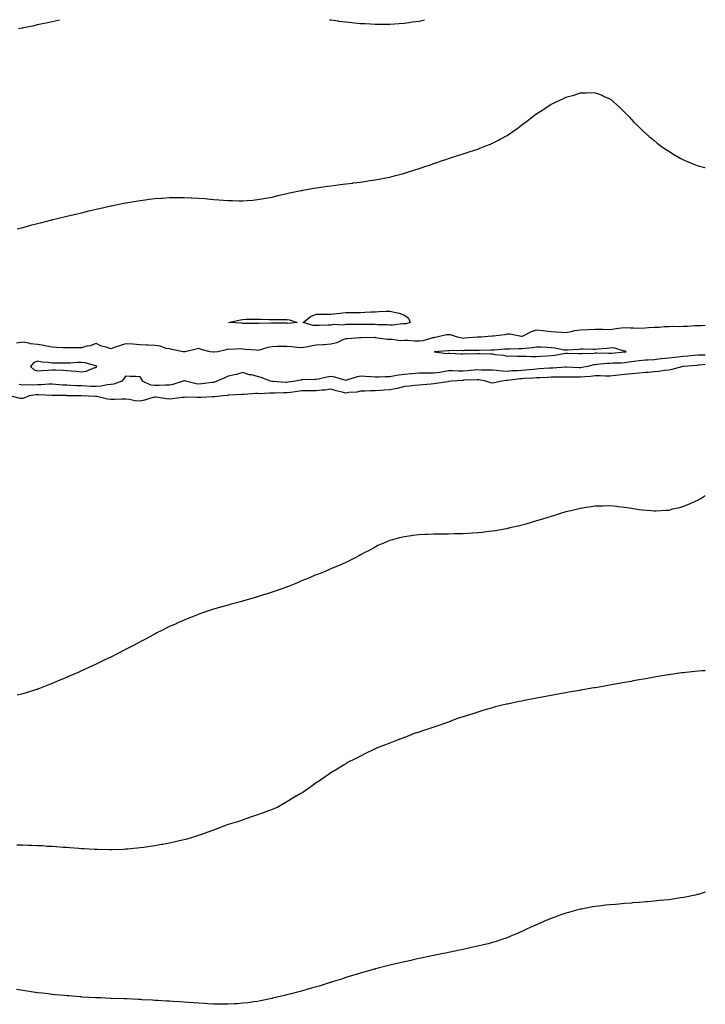
# Model space of a CAD drawing. Units: inches. Extents: x 891923 to 894563, y 7218698 to 7221338.
# Drawn here: x 894096 to 894563, y 7220668 to 7221338 of the extents above; entities that cross this region are included whole.
import ezdxf

# ---------------------------------------------------------------- set-up
doc = ezdxf.new("R2010")
doc.units = ezdxf.units.IN
doc.header["$MEASUREMENT"] = 0
doc.layers.add('Contour_89197218', color=7, linetype='Continuous', true_color=0xa33179)

msp = doc.modelspace()

# ---------------------------------------------------------------- linework, layer by layer
at = {"layer": 'Contour_89197218'}
for points in [[(894095.26, 7221331.92, 3304), (894097.61, 7221332.37, 3304), (894098.05, 7221332.45, 3304), (894098.72, 7221332.58, 3304), (894105.84, 7221334.13, 3304), (894108.05, 7221334.62, 3304), (894111.53, 7221335.4, 3304), (894114.02, 7221335.94, 3304), (894118.05, 7221336.84, 3304), (894122.19, 7221337.78, 3304), (894123.1, 7221338, 3304)], [(894306.96, 7221338, 3304), (894308.05, 7221337.82, 3304), (894312.82, 7221337.15, 3304), (894313.22, 7221337.1, 3304), (894318.05, 7221336.43, 3304), (894322.17, 7221336.04, 3304), (894324.13, 7221335.85, 3304), (894328.05, 7221335.47, 3304), (894331.42, 7221335.3, 3304), (894334.87, 7221335.1, 3304), (894338.05, 7221334.95, 3304), (894341.15, 7221335.03, 3304), (894344.94, 7221335.03, 3304), (894348.05, 7221335.06, 3304), (894351.38, 7221335.24, 3304), (894354.55, 7221335.42, 3304), (894358.05, 7221335.61, 3304), (894362.39, 7221336.26, 3304), (894363.53, 7221336.43, 3304), (894368.05, 7221337.1, 3304), (894371.71, 7221338, 3304)], [(894094.38, 7221195.59, 3303), (894098.05, 7221196.57, 3303), (894102.27, 7221197.7, 3303), (894104.39, 7221198.27, 3303), (894108.05, 7221199.24, 3303), (894110.18, 7221199.79, 3303), (894117.85, 7221201.72, 3303), (894118.05, 7221201.76, 3303), (894118.17, 7221201.8, 3303), (894118.66, 7221201.92, 3303), (894126.23, 7221203.74, 3303), (894128.05, 7221204.19, 3303), (894131.03, 7221204.91, 3303), (894134.27, 7221205.69, 3303), (894138.05, 7221206.59, 3303), (894142.38, 7221207.58, 3303), (894144.12, 7221207.99, 3303), (894148.05, 7221208.93, 3303), (894150.48, 7221209.5, 3303), (894157.13, 7221211, 3303), (894158.05, 7221211.22, 3303), (894158.64, 7221211.33, 3303), (894161.56, 7221211.92, 3303), (894166.97, 7221212.99, 3303), (894168.05, 7221213.21, 3303), (894169.63, 7221213.5, 3303), (894175.46, 7221214.52, 3303), (894178.05, 7221214.95, 3303), (894181.52, 7221215.4, 3303), (894184.24, 7221215.73, 3303), (894188.05, 7221216.26, 3303), (894192.67, 7221216.55, 3303), (894193.39, 7221216.57, 3303), (894198.05, 7221216.84, 3303), (894203.01, 7221216.88, 3303), (894203.09, 7221216.88, 3303), (894208.05, 7221216.9, 3303), (894212.83, 7221216.71, 3303), (894213.3, 7221216.67, 3303), (894218.05, 7221216.47, 3303), (894222.3, 7221216.18, 3303), (894223.99, 7221215.98, 3303), (894228.05, 7221215.65, 3303), (894231.58, 7221215.44, 3303), (894234.83, 7221215.14, 3303), (894238.05, 7221214.97, 3303), (894241.03, 7221214.91, 3303), (894245.25, 7221214.71, 3303), (894248.05, 7221214.67, 3303), (894251.03, 7221214.91, 3303), (894254.76, 7221215.2, 3303), (894258.05, 7221215.51, 3303), (894262.4, 7221216.26, 3303), (894263.49, 7221216.47, 3303), (894268.05, 7221217.27, 3303), (894271.76, 7221218.21, 3303), (894275, 7221218.87, 3303), (894278.05, 7221219.62, 3303), (894279.88, 7221220.08, 3303), (894287.84, 7221221.71, 3303), (894288.05, 7221221.76, 3303), (894288.18, 7221221.78, 3303), (894288.88, 7221221.92, 3303), (894296.67, 7221223.31, 3303), (894298.05, 7221223.48, 3303), (894299.85, 7221223.72, 3303), (894305.4, 7221224.58, 3303), (894308.05, 7221224.89, 3303), (894311.43, 7221225.3, 3303), (894314.25, 7221225.73, 3303), (894318.05, 7221226.18, 3303), (894322.94, 7221226.8, 3303), (894323.13, 7221226.84, 3303), (894328.05, 7221227.47, 3303), (894331.9, 7221228.07, 3303), (894334.55, 7221228.42, 3303), (894338.05, 7221228.93, 3303), (894340.53, 7221229.44, 3303), (894346.75, 7221230.61, 3303), (894348.05, 7221230.87, 3303), (894348.88, 7221231.1, 3303), (894351.96, 7221231.92, 3303), (894356.84, 7221233.13, 3303), (894358.05, 7221233.42, 3303), (894360.24, 7221234.11, 3303), (894364.51, 7221235.46, 3303), (894368.05, 7221236.57, 3303), (894372.02, 7221237.96, 3303), (894375.18, 7221239.05, 3303), (894378.05, 7221240.05, 3303), (894379.44, 7221240.53, 3303), (894383.35, 7221241.92, 3303), (894386.92, 7221243.05, 3303), (894388.05, 7221243.4, 3303), (894390.22, 7221244.09, 3303), (894394.51, 7221245.46, 3303), (894398.05, 7221246.59, 3303), (894402.05, 7221247.92, 3303), (894405.06, 7221248.93, 3303), (894408.05, 7221249.95, 3303), (894409.46, 7221250.51, 3303), (894412.82, 7221251.92, 3303), (894416.65, 7221253.31, 3303), (894418.05, 7221253.83, 3303), (894422.04, 7221255.9, 3303), (894423.38, 7221256.59, 3303), (894428.05, 7221259.15, 3303), (894429.7, 7221260.28, 3303), (894431.84, 7221261.92, 3303), (894435.51, 7221264.46, 3303), (894438.05, 7221266.31, 3303), (894441.26, 7221268.72, 3303), (894445.23, 7221271.92, 3303), (894446.86, 7221273.11, 3303), (894448.05, 7221273.97, 3303), (894452.94, 7221277.04, 3303), (894453.63, 7221277.51, 3303), (894458.05, 7221280.46, 3303), (894459.07, 7221280.9, 3303), (894461.01, 7221281.92, 3303), (894465.88, 7221284.09, 3303), (894468.05, 7221285.2, 3303), (894472.57, 7221286.45, 3303), (894473.36, 7221286.61, 3303), (894478.05, 7221288.15, 3303), (894481.85, 7221288.11, 3303), (894484.47, 7221288.35, 3303), (894488.05, 7221288.31, 3303), (894492.65, 7221286.53, 3303), (894494.15, 7221285.81, 3303), (894498.05, 7221284.09, 3303), (894499.26, 7221283.13, 3303), (894500.69, 7221281.92, 3303), (894504.47, 7221278.35, 3303), (894508.05, 7221275.03, 3303), (894509.54, 7221273.4, 3303), (894511.05, 7221271.92, 3303), (894514.39, 7221268.27, 3303), (894518.05, 7221264.77, 3303), (894519.45, 7221263.33, 3303), (894520.99, 7221261.92, 3303), (894524.65, 7221258.52, 3303), (894528.05, 7221255.69, 3303), (894530.15, 7221254.03, 3303), (894533.03, 7221251.92, 3303), (894535.93, 7221249.81, 3303), (894538.05, 7221248.38, 3303), (894542.11, 7221245.98, 3303), (894546.38, 7221243.58, 3303), (894548.05, 7221242.64, 3303), (894548.55, 7221242.41, 3303), (894549.74, 7221241.92, 3303), (894555.63, 7221239.5, 3303), (894558.05, 7221238.56, 3303), (894562.59, 7221237.39, 3303), (894563, 7221237.28, 3303)], [(894563, 7221129.8, 3303), (894560.29, 7221129.67, 3303), (894558.05, 7221129.6, 3303), (894555.63, 7221129.5, 3303), (894550.8, 7221129.17, 3303), (894548.05, 7221129.07, 3303), (894545.07, 7221128.93, 3303), (894540.86, 7221129.11, 3303), (894538.05, 7221128.95, 3303), (894534.93, 7221128.81, 3303), (894531.48, 7221128.48, 3303), (894528.05, 7221128.35, 3303), (894524.27, 7221128.13, 3303), (894521.92, 7221128.05, 3303), (894518.05, 7221127.84, 3303), (894514.13, 7221127.99, 3303), (894511.93, 7221128.05, 3303), (894508.05, 7221128.19, 3303), (894503.79, 7221127.66, 3303), (894502.46, 7221127.51, 3303), (894498.05, 7221126.94, 3303), (894493.11, 7221126.98, 3303), (894492.96, 7221127.02, 3303), (894488.05, 7221127.08, 3303), (894483.08, 7221126.88, 3303), (894483.01, 7221126.88, 3303), (894478.05, 7221126.69, 3303), (894473.81, 7221126.16, 3303), (894471.62, 7221125.49, 3303), (894468.05, 7221124.87, 3303), (894464.88, 7221125.08, 3303), (894461.44, 7221125.32, 3303), (894458.05, 7221125.55, 3303), (894454.04, 7221125.92, 3303), (894452.36, 7221126.24, 3303), (894448.05, 7221126.57, 3303), (894444.5, 7221125.47, 3303), (894438.6, 7221122.47, 3303), (894438.05, 7221122.23, 3303), (894437.71, 7221122.25, 3303), (894429.91, 7221123.78, 3303), (894428.05, 7221123.85, 3303), (894426.47, 7221123.5, 3303), (894418.72, 7221122.58, 3303), (894418.05, 7221122.47, 3303), (894417.55, 7221122.43, 3303), (894410.27, 7221121.92, 3303), (894408.15, 7221121.82, 3303), (894408.05, 7221121.8, 3303), (894407.94, 7221121.8, 3303), (894398.9, 7221121.06, 3303), (894398.05, 7221121.04, 3303), (894397.25, 7221121.12, 3303), (894394.23, 7221121.92, 3303), (894389.52, 7221123.38, 3303), (894388.05, 7221123.5, 3303), (894386.63, 7221123.35, 3303), (894380.23, 7221121.92, 3303), (894378.45, 7221121.51, 3303), (894378.05, 7221121.47, 3303), (894377.51, 7221121.37, 3303), (894370.6, 7221119.36, 3303), (894368.05, 7221119.09, 3303), (894365.23, 7221119.09, 3303), (894360.46, 7221119.52, 3303), (894358.05, 7221119.52, 3303), (894355.55, 7221119.42, 3303), (894349.71, 7221120.26, 3303), (894348.05, 7221120.16, 3303), (894346.38, 7221120.24, 3303), (894338.47, 7221121.49, 3303), (894338.05, 7221121.53, 3303), (894337.63, 7221121.51, 3303), (894328.56, 7221121.41, 3303), (894328.05, 7221121.37, 3303), (894327.47, 7221121.33, 3303), (894319.22, 7221120.75, 3303), (894318.05, 7221120.67, 3303), (894316.08, 7221119.95, 3303), (894312.06, 7221117.92, 3303), (894308.05, 7221117, 3303), (894303.28, 7221116.69, 3303), (894302.77, 7221116.65, 3303), (894298.05, 7221116.31, 3303), (894294.26, 7221115.71, 3303), (894291.23, 7221115.1, 3303), (894288.05, 7221114.56, 3303), (894285.09, 7221114.87, 3303), (894281.31, 7221115.18, 3303), (894278.05, 7221115.55, 3303), (894274.46, 7221115.51, 3303), (894271.5, 7221115.38, 3303), (894268.05, 7221115.32, 3303), (894265.1, 7221114.87, 3303), (894259.19, 7221113.05, 3303), (894258.05, 7221112.82, 3303), (894257.07, 7221112.9, 3303), (894249.65, 7221113.52, 3303), (894248.05, 7221113.64, 3303), (894246.14, 7221113.83, 3303), (894239.57, 7221113.44, 3303), (894238.05, 7221113.66, 3303), (894236.76, 7221113.21, 3303), (894231.02, 7221111.92, 3303), (894228.36, 7221111.61, 3303), (894228.05, 7221111.65, 3303), (894227.78, 7221111.65, 3303), (894225.7, 7221111.92, 3303), (894219.67, 7221113.54, 3303), (894218.05, 7221114.05, 3303), (894216.29, 7221113.68, 3303), (894208.68, 7221111.92, 3303), (894208.12, 7221111.86, 3303), (894208.05, 7221111.84, 3303), (894207.98, 7221111.84, 3303), (894207.37, 7221111.92, 3303), (894199.67, 7221113.54, 3303), (894198.05, 7221113.8, 3303), (894195.74, 7221114.22, 3303), (894191.79, 7221115.65, 3303), (894188.05, 7221116.12, 3303), (894183.6, 7221116.37, 3303), (894182.42, 7221116.3, 3303), (894178.05, 7221116.61, 3303), (894173.13, 7221117, 3303), (894172.98, 7221116.98, 3303), (894168.05, 7221117.25, 3303), (894163.98, 7221116, 3303), (894161.14, 7221115.01, 3303), (894158.05, 7221113.99, 3303), (894154.94, 7221115.03, 3303), (894151.76, 7221115.63, 3303), (894148.05, 7221117.53, 3303), (894144, 7221115.96, 3303), (894141.75, 7221115.63, 3303), (894138.05, 7221114.62, 3303), (894135.44, 7221114.54, 3303), (894130.72, 7221114.58, 3303), (894128.05, 7221114.52, 3303), (894125.33, 7221114.63, 3303), (894121.02, 7221114.89, 3303), (894118.05, 7221115.03, 3303), (894114.29, 7221115.67, 3303), (894112.39, 7221116.26, 3303), (894108.05, 7221116.8, 3303), (894103.45, 7221117.33, 3303), (894102.26, 7221117.7, 3303), (894098.05, 7221118.4, 3303), (894093.93, 7221117.8, 3303)], [(894563, 7221109.58, 3303), (894560.3, 7221109.67, 3303), (894558.05, 7221109.6, 3303), (894555.49, 7221109.36, 3303), (894551.09, 7221108.87, 3303), (894548.05, 7221108.6, 3303), (894544.33, 7221108.21, 3303), (894541.91, 7221108.05, 3303), (894538.05, 7221107.58, 3303), (894533.18, 7221107.06, 3303), (894532.95, 7221107.02, 3303), (894528.05, 7221106.51, 3303), (894523.79, 7221106.18, 3303), (894522.22, 7221106.1, 3303), (894518.05, 7221105.79, 3303), (894514.6, 7221105.38, 3303), (894510.87, 7221104.73, 3303), (894508.05, 7221104.36, 3303), (894505.75, 7221104.22, 3303), (894500.18, 7221104.05, 3303), (894498.05, 7221103.91, 3303), (894496.12, 7221103.85, 3303), (894489.28, 7221103.15, 3303), (894488.05, 7221103.09, 3303), (894487, 7221102.97, 3303), (894482.87, 7221101.92, 3303), (894478.85, 7221101.12, 3303), (894478.05, 7221101.02, 3303), (894477.17, 7221101.04, 3303), (894468.52, 7221101.45, 3303), (894468.05, 7221101.47, 3303), (894467.58, 7221101.45, 3303), (894459.14, 7221100.83, 3303), (894458.05, 7221100.81, 3303), (894456.87, 7221100.75, 3303), (894449.8, 7221100.18, 3303), (894448.05, 7221100.08, 3303), (894446.06, 7221099.93, 3303), (894440.56, 7221099.4, 3303), (894438.05, 7221099.22, 3303), (894435.12, 7221098.99, 3303), (894431.14, 7221098.83, 3303), (894428.05, 7221098.54, 3303), (894424.73, 7221098.6, 3303), (894420.77, 7221099.21, 3303), (894418.05, 7221099.26, 3303), (894415.6, 7221099.48, 3303), (894410.51, 7221099.46, 3303), (894408.05, 7221099.63, 3303), (894405.59, 7221099.46, 3303), (894401.02, 7221098.95, 3303), (894398.05, 7221098.76, 3303), (894394.83, 7221098.7, 3303), (894391.12, 7221098.85, 3303), (894388.05, 7221098.81, 3303), (894384.39, 7221098.27, 3303), (894382.17, 7221097.8, 3303), (894378.05, 7221097.27, 3303), (894373.39, 7221097.27, 3303), (894372.68, 7221097.29, 3303), (894368.05, 7221097.29, 3303), (894363.11, 7221096.86, 3303), (894362.99, 7221096.86, 3303), (894358.05, 7221096.47, 3303), (894354.08, 7221095.88, 3303), (894351.6, 7221095.47, 3303), (894348.05, 7221094.93, 3303), (894345.05, 7221094.93, 3303), (894340.75, 7221094.62, 3303), (894338.05, 7221094.6, 3303), (894335.11, 7221094.87, 3303), (894331.21, 7221095.08, 3303), (894328.05, 7221095.38, 3303), (894325.27, 7221094.69, 3303), (894318.59, 7221092.47, 3303), (894318.05, 7221092.31, 3303), (894317.52, 7221092.45, 3303), (894310.64, 7221094.5, 3303), (894308.05, 7221095.14, 3303), (894305.26, 7221094.71, 3303), (894299.49, 7221093.35, 3303), (894298.05, 7221093.09, 3303), (894296.95, 7221093.03, 3303), (894288.86, 7221092.74, 3303), (894288.05, 7221092.68, 3303), (894287.36, 7221092.6, 3303), (894283.87, 7221091.92, 3303), (894278.79, 7221091.18, 3303), (894278.05, 7221091.08, 3303), (894277.21, 7221091.08, 3303), (894268.41, 7221091.57, 3303), (894268.05, 7221091.57, 3303), (894267.73, 7221091.59, 3303), (894266.79, 7221091.92, 3303), (894260.41, 7221094.28, 3303), (894258.05, 7221095.1, 3303), (894253.84, 7221096.14, 3303), (894252.4, 7221096.28, 3303), (894248.05, 7221097.88, 3303), (894243.58, 7221096.39, 3303), (894242.42, 7221096.3, 3303), (894238.05, 7221095.3, 3303), (894235.72, 7221094.24, 3303), (894230.29, 7221091.92, 3303), (894228.78, 7221091.2, 3303), (894228.05, 7221091.02, 3303), (894227.06, 7221090.92, 3303), (894219.97, 7221090.01, 3303), (894218.05, 7221089.85, 3303), (894216.21, 7221090.08, 3303), (894209, 7221091.92, 3303), (894208.28, 7221092.15, 3303), (894208.05, 7221092.19, 3303), (894207.81, 7221092.15, 3303), (894207.29, 7221091.92, 3303), (894200.29, 7221089.67, 3303), (894198.05, 7221089.26, 3303), (894195.39, 7221089.26, 3303), (894191.11, 7221088.85, 3303), (894188.05, 7221088.85, 3303), (894185.28, 7221089.15, 3303), (894179.67, 7221091.92, 3303), (894179.12, 7221092.99, 3303), (894178.05, 7221094.87, 3303), (894174.89, 7221095.08, 3303), (894171.16, 7221095.03, 3303), (894168.05, 7221095.28, 3303), (894166.69, 7221093.27, 3303), (894165.7, 7221091.92, 3303), (894160.03, 7221089.95, 3303), (894158.05, 7221089.63, 3303), (894155.55, 7221089.42, 3303), (894151.52, 7221088.44, 3303), (894148.05, 7221088.23, 3303), (894144.48, 7221088.35, 3303), (894141.47, 7221088.5, 3303), (894138.05, 7221088.62, 3303), (894134.87, 7221088.74, 3303), (894130.95, 7221089.01, 3303), (894128.05, 7221089.15, 3303), (894125.39, 7221089.26, 3303), (894120.32, 7221089.65, 3303), (894118.05, 7221089.75, 3303), (894115.87, 7221089.73, 3303), (894110.59, 7221089.38, 3303), (894108.05, 7221089.36, 3303), (894105.35, 7221089.22, 3303), (894100.64, 7221089.32, 3303), (894098.05, 7221089.17, 3303), (894095.69, 7221089.56, 3303)], [(894563, 7221103.14, 3302), (894558.88, 7221102.76, 3302), (894558.05, 7221102.72, 3302), (894557.32, 7221102.66, 3302), (894548.1, 7221101.96, 3302), (894548.01, 7221101.96, 3302), (894547.78, 7221101.92, 3302), (894540.23, 7221099.75, 3302), (894538.05, 7221099.36, 3302), (894535.17, 7221099.05, 3302), (894531.42, 7221098.56, 3302), (894528.05, 7221098.21, 3302), (894523.98, 7221097.86, 3302), (894522.26, 7221097.7, 3302), (894518.05, 7221097.33, 3302), (894513.19, 7221096.78, 3302), (894512.91, 7221096.78, 3302), (894508.05, 7221096.33, 3302), (894503.99, 7221095.98, 3302), (894501.77, 7221095.63, 3302), (894498.05, 7221095.26, 3302), (894494.71, 7221095.26, 3302), (894491.72, 7221095.59, 3302), (894488.05, 7221095.59, 3302), (894484.83, 7221095.14, 3302), (894481.01, 7221094.87, 3302), (894478.05, 7221094.52, 3302), (894475.41, 7221094.56, 3302), (894470.63, 7221094.5, 3302), (894468.05, 7221094.56, 3302), (894465.48, 7221094.5, 3302), (894460.75, 7221094.62, 3302), (894458.05, 7221094.56, 3302), (894455.56, 7221094.42, 3302), (894450.36, 7221094.22, 3302), (894448.05, 7221094.11, 3302), (894446.02, 7221093.95, 3302), (894439.77, 7221093.64, 3302), (894438.05, 7221093.52, 3302), (894436.58, 7221093.38, 3302), (894428.46, 7221092.33, 3302), (894428.05, 7221092.29, 3302), (894427.67, 7221092.29, 3302), (894424.31, 7221091.92, 3302), (894419.18, 7221090.79, 3302), (894418.05, 7221090.63, 3302), (894416.93, 7221090.81, 3302), (894413.48, 7221091.92, 3302), (894408.81, 7221092.68, 3302), (894408.05, 7221092.74, 3302), (894407.29, 7221092.68, 3302), (894398.57, 7221092.45, 3302), (894398.05, 7221092.41, 3302), (894397.57, 7221092.41, 3302), (894390.31, 7221091.92, 3302), (894388.38, 7221091.59, 3302), (894388.05, 7221091.55, 3302), (894387.63, 7221091.51, 3302), (894379.75, 7221090.22, 3302), (894378.05, 7221090.01, 3302), (894376.01, 7221089.89, 3302), (894370.58, 7221089.38, 3302), (894368.05, 7221089.24, 3302), (894365.09, 7221088.95, 3302), (894361.4, 7221088.56, 3302), (894358.05, 7221088.25, 3302), (894353.11, 7221086.98, 3302), (894353.02, 7221086.96, 3302), (894348.05, 7221085.92, 3302), (894344.32, 7221085.65, 3302), (894341.68, 7221085.55, 3302), (894338.05, 7221085.3, 3302), (894334.67, 7221085.3, 3302), (894331.15, 7221085.03, 3302), (894328.05, 7221085.03, 3302), (894325.62, 7221084.36, 3302), (894320.21, 7221084.07, 3302), (894318.05, 7221083.66, 3302), (894315.66, 7221084.3, 3302), (894311.49, 7221085.36, 3302), (894308.05, 7221086.35, 3302), (894304.17, 7221085.81, 3302), (894301.83, 7221085.71, 3302), (894298.05, 7221085.26, 3302), (894294.75, 7221085.22, 3302), (894291.39, 7221085.26, 3302), (894288.05, 7221085.22, 3302), (894285.13, 7221084.83, 3302), (894280.38, 7221084.24, 3302), (894278.05, 7221083.93, 3302), (894276.03, 7221083.93, 3302), (894269.72, 7221083.6, 3302), (894268.05, 7221083.6, 3302), (894266.18, 7221083.8, 3302), (894259.3, 7221083.17, 3302), (894258.05, 7221083.38, 3302), (894256.57, 7221083.4, 3302), (894248.87, 7221082.74, 3302), (894248.05, 7221082.76, 3302), (894247.27, 7221082.7, 3302), (894238.48, 7221082.35, 3302), (894238.05, 7221082.33, 3302), (894237.75, 7221082.21, 3302), (894234.58, 7221081.92, 3302), (894228.79, 7221081.18, 3302), (894228.05, 7221081.14, 3302), (894227.25, 7221081.12, 3302), (894219.29, 7221080.69, 3302), (894218.05, 7221080.65, 3302), (894216.78, 7221080.65, 3302), (894209.09, 7221080.88, 3302), (894208.05, 7221080.87, 3302), (894206.88, 7221080.75, 3302), (894200.17, 7221079.79, 3302), (894198.05, 7221079.6, 3302), (894195.9, 7221079.77, 3302), (894189.05, 7221080.92, 3302), (894188.05, 7221081.02, 3302), (894186.84, 7221080.71, 3302), (894181.08, 7221078.89, 3302), (894178.05, 7221078.25, 3302), (894174.67, 7221078.54, 3302), (894170.65, 7221079.32, 3302), (894168.05, 7221079.6, 3302), (894165.67, 7221079.54, 3302), (894160.56, 7221079.4, 3302), (894158.05, 7221079.34, 3302), (894155.82, 7221079.69, 3302), (894148.58, 7221081.39, 3302), (894148.05, 7221081.49, 3302), (894147.62, 7221081.49, 3302), (894138.16, 7221081.8, 3302), (894137.94, 7221081.8, 3302), (894134.99, 7221081.92, 3302), (894128.13, 7221082, 3302), (894128.05, 7221082, 3302), (894127.96, 7221082.02, 3302), (894118.27, 7221082.13, 3302), (894118.05, 7221082.15, 3302), (894117.82, 7221082.15, 3302), (894108.79, 7221082.66, 3302), (894108.05, 7221082.66, 3302), (894107.35, 7221082.62, 3302), (894102.4, 7221081.92, 3302), (894099.51, 7221080.46, 3302), (894098.05, 7221080.03, 3302), (894096.32, 7221080.18, 3302), (894089.46, 7221081.92, 3302)], [(894563, 7221013.8, 3301), (894560.08, 7221011.92, 3301), (894558.78, 7221011.2, 3301), (894558.05, 7221010.83, 3301), (894556.12, 7221009.99, 3301), (894551.9, 7221008.07, 3301), (894548.05, 7221006.51, 3301), (894544.46, 7221005.51, 3301), (894540.75, 7221004.62, 3301), (894538.05, 7221003.91, 3301), (894536.17, 7221003.8, 3301), (894529.58, 7221003.44, 3301), (894528.05, 7221003.37, 3301), (894526.45, 7221003.52, 3301), (894520.18, 7221004.05, 3301), (894518.05, 7221004.26, 3301), (894515.21, 7221004.77, 3301), (894511.46, 7221005.32, 3301), (894508.05, 7221005.94, 3301), (894503.57, 7221006.39, 3301), (894502.6, 7221006.47, 3301), (894498.05, 7221006.94, 3301), (894493.1, 7221006.86, 3301), (894492.99, 7221006.86, 3301), (894488.05, 7221006.72, 3301), (894483.88, 7221006.1, 3301), (894481.92, 7221005.79, 3301), (894478.05, 7221005.2, 3301), (894475.36, 7221004.6, 3301), (894469.29, 7221003.17, 3301), (894468.05, 7221002.88, 3301), (894467.3, 7221002.66, 3301), (894464.97, 7221001.92, 3301), (894459.67, 7221000.3, 3301), (894458.05, 7220999.79, 3301), (894454.97, 7220998.83, 3301), (894452.02, 7220997.96, 3301), (894448.05, 7220996.71, 3301), (894444.35, 7220995.63, 3301), (894440.73, 7220994.6, 3301), (894438.05, 7220993.85, 3301), (894436.51, 7220993.46, 3301), (894429.9, 7220991.92, 3301), (894428.39, 7220991.59, 3301), (894428.05, 7220991.51, 3301), (894427.55, 7220991.41, 3301), (894419.91, 7220990.06, 3301), (894418.05, 7220989.73, 3301), (894415.58, 7220989.46, 3301), (894411.04, 7220988.93, 3301), (894408.05, 7220988.54, 3301), (894404.44, 7220988.31, 3301), (894401.79, 7220988.17, 3301), (894398.05, 7220987.92, 3301), (894393.98, 7220987.86, 3301), (894392.11, 7220987.86, 3301), (894388.05, 7220987.8, 3301), (894383.89, 7220987.76, 3301), (894382.2, 7220987.78, 3301), (894378.05, 7220987.74, 3301), (894373.69, 7220987.56, 3301), (894372.44, 7220987.53, 3301), (894368.05, 7220987.29, 3301), (894363.28, 7220986.69, 3301), (894362.73, 7220986.59, 3301), (894358.05, 7220985.94, 3301), (894354.79, 7220985.18, 3301), (894349.92, 7220983.8, 3301), (894348.05, 7220983.31, 3301), (894347.02, 7220982.96, 3301), (894344.39, 7220981.92, 3301), (894340.05, 7220979.93, 3301), (894338.05, 7220978.89, 3301), (894333.51, 7220976.45, 3301), (894331.55, 7220975.42, 3301), (894328.05, 7220973.56, 3301), (894326.98, 7220972.99, 3301), (894324.9, 7220971.92, 3301), (894320.45, 7220969.52, 3301), (894318.05, 7220968.33, 3301), (894313.61, 7220966.35, 3301), (894311.76, 7220965.63, 3301), (894308.05, 7220964.11, 3301), (894306.55, 7220963.42, 3301), (894302.89, 7220961.92, 3301), (894299.44, 7220960.53, 3301), (894298.05, 7220960.03, 3301), (894294.86, 7220958.72, 3301), (894292.34, 7220957.62, 3301), (894288.05, 7220955.94, 3301), (894285.29, 7220954.67, 3301), (894278.41, 7220951.92, 3301), (894278.15, 7220951.82, 3301), (894278.05, 7220951.78, 3301), (894277.85, 7220951.72, 3301), (894270.81, 7220949.17, 3301), (894268.05, 7220948.27, 3301), (894263.26, 7220946.71, 3301), (894262.66, 7220946.53, 3301), (894258.05, 7220945.08, 3301), (894255.62, 7220944.34, 3301), (894248.38, 7220942.25, 3301), (894248.05, 7220942.15, 3301), (894247.87, 7220942.1, 3301), (894247.24, 7220941.92, 3301), (894239.99, 7220939.99, 3301), (894238.05, 7220939.48, 3301), (894234.63, 7220938.5, 3301), (894232.17, 7220937.8, 3301), (894228.05, 7220936.57, 3301), (894224.55, 7220935.42, 3301), (894219.98, 7220933.85, 3301), (894218.05, 7220933.19, 3301), (894217.11, 7220932.86, 3301), (894214.81, 7220931.92, 3301), (894209.99, 7220929.99, 3301), (894208.05, 7220929.15, 3301), (894203.15, 7220927.02, 3301), (894203.01, 7220926.96, 3301), (894198.05, 7220924.73, 3301), (894196.14, 7220923.83, 3301), (894192.34, 7220921.92, 3301), (894189.5, 7220920.47, 3301), (894188.05, 7220919.69, 3301), (894183.32, 7220917.19, 3301), (894182.96, 7220917, 3301), (894178.05, 7220914.3, 3301), (894176.47, 7220913.5, 3301), (894173.46, 7220911.92, 3301), (894169.9, 7220910.06, 3301), (894168.05, 7220909.07, 3301), (894163.27, 7220906.71, 3301), (894162.36, 7220906.24, 3301), (894158.05, 7220904.07, 3301), (894156.59, 7220903.38, 3301), (894153.58, 7220901.92, 3301), (894149.86, 7220900.12, 3301), (894148.05, 7220899.22, 3301), (894143.05, 7220896.92, 3301), (894138.05, 7220894.58, 3301), (894136.22, 7220893.76, 3301), (894132.07, 7220891.92, 3301), (894129.26, 7220890.71, 3301), (894128.05, 7220890.2, 3301), (894125.08, 7220888.95, 3301), (894122.22, 7220887.74, 3301), (894118.05, 7220886.04, 3301), (894115.11, 7220884.85, 3301), (894108.37, 7220882.25, 3301), (894108.05, 7220882.12, 3301), (894107.91, 7220882.06, 3301), (894107.51, 7220881.92, 3301), (894100.34, 7220879.63, 3301), (894098.05, 7220878.99, 3301), (894094.23, 7220878.09, 3301)], [(894563, 7220894.77, 3300), (894560.72, 7220894.6, 3300), (894558.05, 7220894.36, 3300), (894555.84, 7220894.13, 3300), (894549.64, 7220893.5, 3300), (894548.05, 7220893.35, 3300), (894546.79, 7220893.19, 3300), (894538.11, 7220891.98, 3300), (894538.05, 7220891.98, 3300), (894538.01, 7220891.96, 3300), (894537.76, 7220891.92, 3300), (894529.42, 7220890.55, 3300), (894528.05, 7220890.32, 3300), (894526.08, 7220889.95, 3300), (894520.93, 7220889.05, 3300), (894518.05, 7220888.52, 3300), (894513.87, 7220887.74, 3300), (894512.48, 7220887.49, 3300), (894508.05, 7220886.67, 3300), (894503.99, 7220885.98, 3300), (894501.68, 7220885.55, 3300), (894498.05, 7220884.89, 3300), (894495.52, 7220884.46, 3300), (894489.54, 7220883.4, 3300), (894488.05, 7220883.17, 3300), (894486.98, 7220882.99, 3300), (894480.66, 7220881.92, 3300), (894478.44, 7220881.53, 3300), (894478.05, 7220881.45, 3300), (894477.48, 7220881.35, 3300), (894469.93, 7220880.05, 3300), (894468.05, 7220879.71, 3300), (894465.35, 7220879.22, 3300), (894461.45, 7220878.52, 3300), (894458.05, 7220877.88, 3300), (894453.05, 7220876.92, 3300), (894448.05, 7220875.98, 3300), (894444.64, 7220875.34, 3300), (894440.71, 7220874.58, 3300), (894438.05, 7220874.07, 3300), (894436.26, 7220873.72, 3300), (894428.19, 7220872.06, 3300), (894428.05, 7220872.04, 3300), (894427.96, 7220872.02, 3300), (894427.5, 7220871.92, 3300), (894419.91, 7220870.06, 3300), (894418.05, 7220869.56, 3300), (894414.63, 7220868.5, 3300), (894412.2, 7220867.78, 3300), (894408.05, 7220866.47, 3300), (894404.59, 7220865.38, 3300), (894400.15, 7220864.03, 3300), (894398.05, 7220863.38, 3300), (894396.94, 7220863.03, 3300), (894393.58, 7220861.92, 3300), (894389.62, 7220860.34, 3300), (894388.05, 7220859.75, 3300), (894384.72, 7220858.58, 3300), (894382.26, 7220857.7, 3300), (894378.05, 7220856.3, 3300), (894374.8, 7220855.18, 3300), (894369.68, 7220853.54, 3300), (894368.05, 7220853.01, 3300), (894367.23, 7220852.74, 3300), (894364.72, 7220851.92, 3300), (894359.95, 7220850.01, 3300), (894358.05, 7220849.28, 3300), (894353.74, 7220847.6, 3300), (894352.74, 7220847.23, 3300), (894348.05, 7220845.42, 3300), (894345.55, 7220844.42, 3300), (894339.03, 7220841.92, 3300), (894338.36, 7220841.61, 3300), (894338.05, 7220841.45, 3300), (894337.18, 7220841.04, 3300), (894331.59, 7220838.38, 3300), (894328.05, 7220836.63, 3300), (894324.94, 7220835.03, 3300), (894318.94, 7220831.92, 3300), (894318.38, 7220831.59, 3300), (894318.05, 7220831.39, 3300), (894316.67, 7220830.53, 3300), (894312.2, 7220827.78, 3300), (894308.05, 7220825.16, 3300), (894306.12, 7220823.85, 3300), (894303.34, 7220821.92, 3300), (894300.2, 7220819.77, 3300), (894298.05, 7220818.35, 3300), (894294.27, 7220815.69, 3300), (894288.8, 7220811.92, 3300), (894288.33, 7220811.65, 3300), (894288.05, 7220811.47, 3300), (894286.94, 7220810.81, 3300), (894282.11, 7220807.86, 3300), (894278.05, 7220805.49, 3300), (894275.8, 7220804.17, 3300), (894271.85, 7220801.92, 3300), (894269.19, 7220800.79, 3300), (894268.05, 7220800.3, 3300), (894265.49, 7220799.36, 3300), (894261.95, 7220798.01, 3300), (894258.05, 7220796.63, 3300), (894254.58, 7220795.4, 3300), (894249.95, 7220793.81, 3300), (894248.05, 7220793.15, 3300), (894247.13, 7220792.84, 3300), (894244.3, 7220791.92, 3300), (894239.5, 7220790.47, 3300), (894238.05, 7220790.06, 3300), (894235.03, 7220788.89, 3300), (894232.17, 7220787.8, 3300), (894228.05, 7220786.24, 3300), (894224.88, 7220785.08, 3300), (894219.19, 7220783.07, 3300), (894218.05, 7220782.66, 3300), (894217.5, 7220782.47, 3300), (894215.83, 7220781.92, 3300), (894209.94, 7220780.03, 3300), (894208.05, 7220779.5, 3300), (894204.97, 7220778.83, 3300), (894201.82, 7220778.15, 3300), (894198.05, 7220777.35, 3300), (894193.49, 7220776.47, 3300), (894192.42, 7220776.3, 3300), (894188.05, 7220775.47, 3300), (894184.95, 7220775.01, 3300), (894180.53, 7220774.4, 3300), (894178.05, 7220774.05, 3300), (894176.11, 7220773.85, 3300), (894169.39, 7220773.27, 3300), (894168.05, 7220773.13, 3300), (894166.89, 7220773.07, 3300), (894158.95, 7220772.82, 3300), (894158.05, 7220772.8, 3300), (894157.17, 7220772.8, 3300), (894149.12, 7220772.99, 3300), (894148.05, 7220773.01, 3300), (894146.92, 7220773.05, 3300), (894139.61, 7220773.48, 3300), (894138.05, 7220773.56, 3300), (894136.29, 7220773.68, 3300), (894130.28, 7220774.15, 3300), (894128.05, 7220774.28, 3300), (894125.52, 7220774.44, 3300), (894120.94, 7220774.81, 3300), (894118.05, 7220774.99, 3300), (894114.81, 7220775.16, 3300), (894111.52, 7220775.4, 3300), (894108.05, 7220775.59, 3300), (894104.25, 7220775.71, 3300), (894101.94, 7220775.81, 3300), (894098.05, 7220775.94, 3300), (894094.04, 7220775.92, 3300)], [(894563, 7220744, 3299), (894558.79, 7220742.66, 3299), (894558.05, 7220742.41, 3299), (894557.67, 7220742.29, 3299), (894556.08, 7220741.92, 3299), (894549.46, 7220740.51, 3299), (894548.05, 7220740.28, 3299), (894546.18, 7220740.05, 3299), (894540.78, 7220739.19, 3299), (894538.05, 7220738.85, 3299), (894534.65, 7220738.52, 3299), (894531.8, 7220738.17, 3299), (894528.05, 7220737.82, 3299), (894523.57, 7220737.45, 3299), (894522.63, 7220737.35, 3299), (894518.05, 7220736.96, 3299), (894513.39, 7220736.59, 3299), (894512.66, 7220736.53, 3299), (894508.05, 7220736.16, 3299), (894504.15, 7220735.83, 3299), (894501.76, 7220735.63, 3299), (894498.05, 7220735.32, 3299), (894494.97, 7220735.01, 3299), (894490.6, 7220734.48, 3299), (894488.05, 7220734.19, 3299), (894486.09, 7220733.87, 3299), (894478.62, 7220732.49, 3299), (894478.05, 7220732.39, 3299), (894477.66, 7220732.31, 3299), (894476.13, 7220731.92, 3299), (894469.74, 7220730.22, 3299), (894468.05, 7220729.71, 3299), (894464.61, 7220728.48, 3299), (894462.28, 7220727.68, 3299), (894458.05, 7220726.06, 3299), (894455.11, 7220724.85, 3299), (894448.38, 7220721.92, 3299), (894448.15, 7220721.82, 3299), (894448.05, 7220721.76, 3299), (894447.77, 7220721.65, 3299), (894441.3, 7220718.68, 3299), (894438.05, 7220717.15, 3299), (894434.36, 7220715.61, 3299), (894429.84, 7220713.72, 3299), (894428.05, 7220712.96, 3299), (894427.28, 7220712.68, 3299), (894424.99, 7220711.92, 3299), (894419.77, 7220710.2, 3299), (894418.05, 7220709.65, 3299), (894415.02, 7220708.89, 3299), (894411.9, 7220708.07, 3299), (894408.05, 7220707.1, 3299), (894403.78, 7220706.18, 3299), (894401.92, 7220705.79, 3299), (894398.05, 7220704.97, 3299), (894395.53, 7220704.44, 3299), (894389.28, 7220703.15, 3299), (894388.05, 7220702.9, 3299), (894387.24, 7220702.72, 3299), (894383.46, 7220701.92, 3299), (894378.97, 7220701, 3299), (894378.05, 7220700.81, 3299), (894376.64, 7220700.51, 3299), (894370.7, 7220699.26, 3299), (894368.05, 7220698.72, 3299), (894363.97, 7220697.84, 3299), (894362.45, 7220697.53, 3299), (894358.05, 7220696.57, 3299), (894354.27, 7220695.69, 3299), (894351.07, 7220694.93, 3299), (894348.05, 7220694.21, 3299), (894346.22, 7220693.76, 3299), (894339.23, 7220691.92, 3299), (894338.29, 7220691.69, 3299), (894338.05, 7220691.61, 3299), (894337.63, 7220691.49, 3299), (894330.45, 7220689.52, 3299), (894328.05, 7220688.8, 3299), (894323.58, 7220687.45, 3299), (894322.76, 7220687.21, 3299), (894318.05, 7220685.75, 3299), (894315.14, 7220684.83, 3299), (894308.96, 7220682.82, 3299), (894308.05, 7220682.55, 3299), (894307.58, 7220682.39, 3299), (894306.07, 7220681.92, 3299), (894299.91, 7220680.06, 3299), (894298.05, 7220679.52, 3299), (894294.68, 7220678.54, 3299), (894292.17, 7220677.8, 3299), (894288.05, 7220676.63, 3299), (894284.35, 7220675.61, 3299), (894280.86, 7220674.73, 3299), (894278.05, 7220674.01, 3299), (894276.39, 7220673.58, 3299), (894269.4, 7220671.92, 3299), (894268.29, 7220671.69, 3299), (894268.05, 7220671.63, 3299), (894267.69, 7220671.57, 3299), (894260, 7220669.97, 3299), (894258.05, 7220669.62, 3299), (894255.4, 7220669.26, 3299), (894251.3, 7220668.66, 3299), (894248.05, 7220668.27, 3299), (894244.15, 7220668.01, 3299), (894242.12, 7220667.84, 3299), (894238.05, 7220667.6, 3299), (894233.82, 7220667.7, 3299), (894232.28, 7220667.68, 3299), (894228.05, 7220667.76, 3299), (894224.14, 7220668.01, 3299), (894221.89, 7220668.09, 3299), (894218.05, 7220668.31, 3299), (894214.71, 7220668.58, 3299), (894211.22, 7220668.76, 3299), (894208.05, 7220668.99, 3299), (894205.33, 7220669.21, 3299), (894200.51, 7220669.46, 3299), (894198.05, 7220669.65, 3299), (894195.94, 7220669.81, 3299), (894189.83, 7220670.14, 3299), (894188.05, 7220670.28, 3299), (894186.52, 7220670.4, 3299), (894179.21, 7220670.75, 3299), (894178.05, 7220670.83, 3299), (894177.03, 7220670.9, 3299), (894168.72, 7220671.26, 3299), (894168.05, 7220671.3, 3299), (894167.46, 7220671.33, 3299), (894158.34, 7220671.63, 3299), (894158.05, 7220671.65, 3299), (894157.79, 7220671.67, 3299), (894151.01, 7220671.92, 3299), (894148.17, 7220672.04, 3299), (894148.05, 7220672.04, 3299), (894147.92, 7220672.06, 3299), (894138.68, 7220672.55, 3299), (894138.05, 7220672.58, 3299), (894137.32, 7220672.64, 3299), (894129.39, 7220673.27, 3299), (894128.05, 7220673.37, 3299), (894126.45, 7220673.52, 3299), (894120.23, 7220674.11, 3299), (894118.05, 7220674.32, 3299), (894115.33, 7220674.63, 3299), (894111.25, 7220675.12, 3299), (894108.05, 7220675.51, 3299), (894103.86, 7220676.12, 3299), (894102.45, 7220676.31, 3299), (894098.05, 7220676.94, 3299), (894093.74, 7220677.6, 3299)]]:
    msp.add_polyline3d(points, dxfattribs=at)
for points in [[(894278.05, 7221131.28, 3302), (894277.41, 7221131.28, 3302), (894268.67, 7221131.3, 3302), (894268.05, 7221131.31, 3302), (894267.41, 7221131.28, 3302), (894258.81, 7221131.16, 3302), (894258.05, 7221131.14, 3302), (894257.29, 7221131.16, 3302), (894248.82, 7221131.16, 3302), (894248.05, 7221131.18, 3302), (894247.42, 7221131.3, 3302), (894238.22, 7221131.92, 3302), (894246.34, 7221133.62, 3302), (894248.05, 7221133.97, 3302), (894250.17, 7221134.03, 3302), (894255.95, 7221134.03, 3302), (894258.05, 7221134.09, 3302), (894260.18, 7221134.05, 3302), (894266.17, 7221133.8, 3302), (894268.05, 7221133.78, 3302), (894269.94, 7221133.81, 3302), (894276.11, 7221133.85, 3302), (894278.05, 7221133.91, 3302), (894279.76, 7221133.64, 3302), (894285.06, 7221131.92, 3302), (894278.75, 7221131.22, 3302)], [(894358.05, 7221130.85, 3302), (894357.01, 7221130.88, 3302), (894349.93, 7221130.05, 3302), (894348.05, 7221130.08, 3302), (894346.32, 7221130.18, 3302), (894339.7, 7221130.26, 3302), (894338.05, 7221130.36, 3302), (894336.5, 7221130.36, 3302), (894329.53, 7221130.44, 3302), (894328.05, 7221130.44, 3302), (894326.55, 7221130.42, 3302), (894319.53, 7221130.44, 3302), (894318.05, 7221130.42, 3302), (894316.25, 7221130.12, 3302), (894309.52, 7221130.46, 3302), (894308.05, 7221130.05, 3302), (894306.09, 7221129.97, 3302), (894300.17, 7221129.81, 3302), (894298.05, 7221129.71, 3302), (894295.9, 7221129.77, 3302), (894289.01, 7221131.92, 3302), (894293.98, 7221135.98, 3302), (894298.05, 7221137.58, 3302), (894302.48, 7221137.49, 3302), (894303.66, 7221137.53, 3302), (894308.05, 7221137.43, 3302), (894312.01, 7221137.96, 3302), (894314.23, 7221138.11, 3302), (894318.05, 7221138.54, 3302), (894321.36, 7221138.6, 3302), (894324.8, 7221138.68, 3302), (894328.05, 7221138.74, 3302), (894331.1, 7221138.87, 3302), (894335.15, 7221139.03, 3302), (894338.05, 7221139.15, 3302), (894340.69, 7221139.28, 3302), (894345.65, 7221139.52, 3302), (894348.05, 7221139.65, 3302), (894351.2, 7221138.78, 3302), (894354.43, 7221138.29, 3302), (894358.05, 7221136.84, 3302), (894360.82, 7221134.69, 3302), (894361.88, 7221131.92, 3302), (894359.05, 7221130.92, 3302)], [(894508.05, 7221111.84, 3304), (894508.12, 7221111.84, 3304), (894509.01, 7221111.92, 3304), (894508.34, 7221112.21, 3304), (894508.05, 7221112.29, 3304), (894507.69, 7221112.27, 3304), (894500.6, 7221114.48, 3304), (894498.05, 7221114.4, 3304), (894495.91, 7221114.07, 3304), (894489.82, 7221113.7, 3304), (894488.05, 7221113.44, 3304), (894486.56, 7221113.4, 3304), (894479.75, 7221113.62, 3304), (894478.05, 7221113.58, 3304), (894476.61, 7221113.37, 3304), (894469.22, 7221113.09, 3304), (894468.05, 7221112.96, 3304), (894466.87, 7221113.09, 3304), (894460.49, 7221114.36, 3304), (894458.05, 7221114.62, 3304), (894455.16, 7221114.81, 3304), (894451.07, 7221114.93, 3304), (894448.05, 7221115.14, 3304), (894445.34, 7221114.63, 3304), (894440.34, 7221114.22, 3304), (894438.05, 7221113.85, 3304), (894436.06, 7221113.91, 3304), (894429.8, 7221113.66, 3304), (894428.05, 7221113.72, 3304), (894426.38, 7221113.6, 3304), (894419.2, 7221113.07, 3304), (894418.05, 7221112.99, 3304), (894417.02, 7221112.96, 3304), (894408.92, 7221112.8, 3304), (894408.05, 7221112.76, 3304), (894407.25, 7221112.72, 3304), (894398.79, 7221112.66, 3304), (894398.05, 7221112.62, 3304), (894397.26, 7221112.7, 3304), (894388.59, 7221112.47, 3304), (894388.05, 7221112.55, 3304), (894387.52, 7221112.45, 3304), (894378.35, 7221111.92, 3304), (894386.92, 7221110.79, 3304), (894388.05, 7221111.02, 3304), (894389.01, 7221110.96, 3304), (894396.71, 7221110.57, 3304), (894398.05, 7221110.47, 3304), (894399.31, 7221110.65, 3304), (894406.69, 7221110.55, 3304), (894408.05, 7221110.71, 3304), (894409.28, 7221110.69, 3304), (894416.61, 7221110.47, 3304), (894418.05, 7221110.47, 3304), (894419.83, 7221110.14, 3304), (894425.65, 7221109.52, 3304), (894428.05, 7221108.99, 3304), (894430.93, 7221109.03, 3304), (894434.92, 7221108.8, 3304), (894438.05, 7221108.83, 3304), (894441, 7221108.97, 3304), (894444.71, 7221108.58, 3304), (894448.05, 7221108.68, 3304), (894451.04, 7221108.93, 3304), (894455.19, 7221109.05, 3304), (894458.05, 7221109.26, 3304), (894460.38, 7221109.6, 3304), (894466.95, 7221110.83, 3304), (894468.05, 7221110.98, 3304), (894469.03, 7221110.94, 3304), (894476.83, 7221110.69, 3304), (894478.05, 7221110.63, 3304), (894479.16, 7221110.81, 3304), (894487.09, 7221110.96, 3304), (894488.05, 7221111.08, 3304), (894488.86, 7221111.12, 3304), (894497.01, 7221110.88, 3304), (894498.05, 7221110.9, 3304), (894499, 7221110.96, 3304), (894507.96, 7221111.84, 3304)], [(894148.05, 7221101.28, 3304), (894148.39, 7221101.59, 3304), (894148.61, 7221101.92, 3304), (894148.33, 7221102.19, 3304), (894148.05, 7221102.31, 3304), (894147.6, 7221102.37, 3304), (894140.51, 7221104.38, 3304), (894138.05, 7221104.58, 3304), (894135.47, 7221104.5, 3304), (894130.29, 7221104.17, 3304), (894128.05, 7221104.09, 3304), (894125.84, 7221104.13, 3304), (894120.18, 7221104.05, 3304), (894118.05, 7221104.09, 3304), (894115.43, 7221104.54, 3304), (894110.99, 7221104.85, 3304), (894108.05, 7221105.53, 3304), (894105.52, 7221104.46, 3304), (894103.4, 7221101.92, 3304), (894105.79, 7221099.67, 3304), (894108.05, 7221098.89, 3304), (894110.84, 7221099.13, 3304), (894115.58, 7221099.46, 3304), (894118.05, 7221099.65, 3304), (894120.46, 7221099.5, 3304), (894125.55, 7221099.42, 3304), (894128.05, 7221099.24, 3304), (894131.03, 7221098.93, 3304), (894134.75, 7221098.62, 3304), (894138.05, 7221098.27, 3304), (894141.32, 7221098.64, 3304), (894147.24, 7221101.12, 3304)]]:
    msp.add_polyline3d(points, close=True, dxfattribs=at)

doc.saveas('drawing.dxf')
